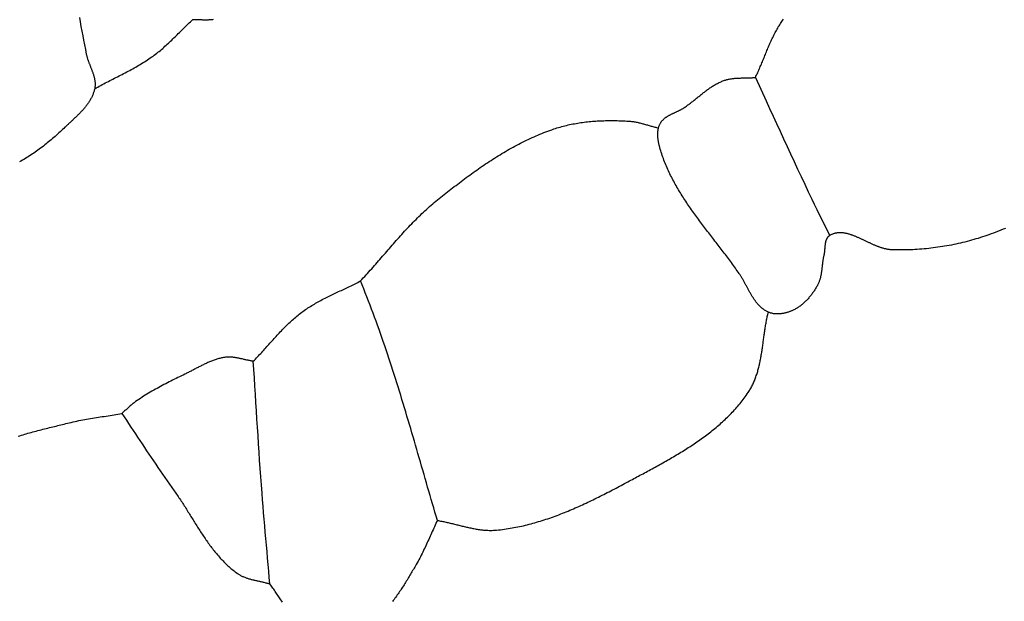
# Model space of a CAD drawing. Units: millimetres. Extents: x -67 to 613, y -425 to 490.
# Drawn here: x 422 to 459, y -315 to -293 of the extents above; entities that cross this region are included whole.
import ezdxf

# ---------------------------------------------------------------- set-up
doc = ezdxf.new("R2010")
doc.units = ezdxf.units.MM
doc.layers.add('Vector Layer 1', color=7, linetype='Continuous', lineweight=30)

msp = doc.modelspace()

# ---------------------------------------------------------------- linework, layer by layer
at = {"layer": 'Vector Layer 1', "color": 18, "lineweight": 30, "true_color": 0x000000, "extrusion": (0, 0, -1)}
for points in [[(-423.984, -292.596), (-424.015, -292.772), (-424.047, -292.947), (-424.079, -293.122), (-424.112, -293.297), (-424.145, -293.472), (-424.179, -293.647), (-424.214, -293.822), (-424.249, -293.996), (-424.249, -293.996), (-424.254, -294.02), (-424.26, -294.044), (-424.266, -294.068), (-424.272, -294.091), (-424.279, -294.115), (-424.286, -294.139), (-424.293, -294.162), (-424.301, -294.186), (-424.308, -294.21), (-424.317, -294.233), (-424.325, -294.257), (-424.333, -294.28), (-424.342, -294.304), (-424.351, -294.328), (-424.36, -294.351), (-424.369, -294.375), (-424.378, -294.398), (-424.387, -294.422), (-424.397, -294.445), (-424.406, -294.469), (-424.415, -294.492), (-424.425, -294.516), (-424.434, -294.539), (-424.443, -294.563), (-424.452, -294.586), (-424.461, -294.61), (-424.47, -294.633), (-424.479, -294.657), (-424.487, -294.68), (-424.495, -294.704), (-424.503, -294.727), (-424.511, -294.751), (-424.519, -294.774), (-424.526, -294.798), (-424.533, -294.821), (-424.54, -294.845), (-424.546, -294.868), (-424.552, -294.892), (-424.558, -294.915), (-424.563, -294.939), (-424.567, -294.962), (-424.572, -294.986), (-424.575, -295.009), (-424.578, -295.033), (-424.581, -295.057), (-424.583, -295.08), (-424.585, -295.104), (-424.586, -295.127), (-424.586, -295.151), (-424.586, -295.175), (-424.585, -295.198), (-424.583, -295.222), (-424.581, -295.245), (-424.578, -295.269), (-424.574, -295.293), (-424.569, -295.317), (-424.569, -295.317), (-424.562, -295.347), (-424.554, -295.378), (-424.546, -295.408), (-424.537, -295.438), (-424.527, -295.467), (-424.517, -295.496), (-424.506, -295.525), (-424.494, -295.554), (-424.482, -295.583), (-424.469, -295.611), (-424.456, -295.639), (-424.442, -295.667), (-424.427, -295.694), (-424.412, -295.722), (-424.397, -295.749), (-424.381, -295.776), (-424.364, -295.802), (-424.347, -295.829), (-424.329, -295.855), (-424.311, -295.881), (-424.293, -295.907), (-424.274, -295.933), (-424.255, -295.958), (-424.235, -295.983), (-424.216, -296.008), (-424.195, -296.033), (-424.175, -296.058), (-424.154, -296.083), (-424.133, -296.107), (-424.111, -296.131), (-424.089, -296.156), (-424.067, -296.18), (-424.045, -296.203), (-424.023, -296.227), (-424, -296.251), (-423.977, -296.274), (-423.954, -296.298), (-423.931, -296.321), (-423.908, -296.344), (-423.884, -296.367), (-423.861, -296.39), (-423.837, -296.413), (-423.813, -296.435), (-423.789, -296.458), (-423.766, -296.48), (-423.742, -296.503), (-423.718, -296.525), (-423.694, -296.547), (-423.67, -296.57), (-423.646, -296.592), (-423.623, -296.614), (-423.599, -296.636), (-423.575, -296.658), (-423.552, -296.68), (-423.528, -296.702), (-423.505, -296.724), (-423.482, -296.746), (-423.459, -296.768), (-423.436, -296.789), (-423.436, -296.789), (-423.39, -296.834), (-423.343, -296.878), (-423.297, -296.921), (-423.25, -296.965), (-423.202, -297.008), (-423.155, -297.051), (-423.107, -297.094), (-423.059, -297.137), (-423.01, -297.179), (-422.961, -297.221), (-422.912, -297.263), (-422.863, -297.304), (-422.813, -297.345), (-422.763, -297.386), (-422.713, -297.426), (-422.663, -297.466), (-422.612, -297.506), (-422.561, -297.545), (-422.509, -297.584), (-422.458, -297.622), (-422.406, -297.66), (-422.354, -297.698), (-422.301, -297.735), (-422.248, -297.772), (-422.195, -297.808), (-422.142, -297.844), (-422.088, -297.879), (-422.034, -297.913), (-421.979, -297.948), (-421.925, -297.981), (-421.87, -298.014), (-421.815, -298.047), (-421.759, -298.079), (-421.703, -298.11)], [(-429.09, -292.681), (-429.058, -292.685), (-429.026, -292.689), (-428.993, -292.692), (-428.961, -292.695), (-428.928, -292.696), (-428.895, -292.698), (-428.863, -292.698), (-428.83, -292.699), (-428.797, -292.699), (-428.764, -292.698), (-428.732, -292.698), (-428.699, -292.697), (-428.666, -292.695), (-428.633, -292.694), (-428.6, -292.693), (-428.568, -292.691), (-428.535, -292.69), (-428.502, -292.689), (-428.469, -292.687), (-428.436, -292.686), (-428.403, -292.685), (-428.371, -292.684), (-428.338, -292.684), (-428.305, -292.684)], [(-449.768, -294.889), (-449.79, -294.844), (-449.812, -294.798), (-449.833, -294.752), (-449.854, -294.707), (-449.874, -294.661), (-449.895, -294.614), (-449.915, -294.568), (-449.935, -294.522), (-449.955, -294.475), (-449.974, -294.429), (-449.994, -294.382), (-450.013, -294.335), (-450.032, -294.288), (-450.052, -294.241), (-450.071, -294.194), (-450.09, -294.148), (-450.109, -294.101), (-450.128, -294.054), (-450.147, -294.007), (-450.166, -293.96), (-450.186, -293.913), (-450.205, -293.866), (-450.225, -293.82), (-450.244, -293.773), (-450.264, -293.726), (-450.284, -293.68), (-450.304, -293.634), (-450.324, -293.587), (-450.345, -293.541), (-450.365, -293.495), (-450.387, -293.45), (-450.408, -293.404), (-450.43, -293.359), (-450.452, -293.314), (-450.474, -293.269), (-450.497, -293.224), (-450.52, -293.179), (-450.543, -293.135), (-450.567, -293.091), (-450.592, -293.048), (-450.617, -293.004), (-450.642, -292.961), (-450.668, -292.918), (-450.694, -292.876), (-450.721, -292.834), (-450.749, -292.792), (-450.777, -292.751), (-450.806, -292.71), (-450.835, -292.669)], [(-459.308, -300.646), (-459.217, -300.684), (-459.126, -300.721), (-459.034, -300.757), (-458.942, -300.793), (-458.85, -300.828), (-458.758, -300.862), (-458.758, -300.862), (-458.676, -300.891), (-458.594, -300.92), (-458.512, -300.948), (-458.429, -300.975), (-458.346, -301.002), (-458.263, -301.028), (-458.179, -301.053), (-458.095, -301.077), (-458.011, -301.101), (-457.927, -301.124), (-457.842, -301.146), (-457.757, -301.168), (-457.672, -301.189), (-457.587, -301.209), (-457.501, -301.228), (-457.416, -301.247), (-457.33, -301.265), (-457.244, -301.282), (-457.158, -301.299), (-457.072, -301.314), (-456.985, -301.329), (-456.899, -301.344), (-456.812, -301.357), (-456.725, -301.37), (-456.638, -301.382), (-456.551, -301.393), (-456.464, -301.404), (-456.377, -301.413), (-456.29, -301.422), (-456.203, -301.431), (-456.116, -301.438), (-456.028, -301.445), (-455.941, -301.451), (-455.854, -301.456), (-455.766, -301.461), (-455.679, -301.464), (-455.592, -301.467), (-455.504, -301.469), (-455.417, -301.471), (-455.33, -301.471), (-455.243, -301.471), (-455.156, -301.47), (-455.069, -301.468), (-454.982, -301.466), (-454.982, -301.466), (-454.958, -301.465), (-454.933, -301.463), (-454.909, -301.461), (-454.885, -301.459), (-454.861, -301.455), (-454.836, -301.452), (-454.812, -301.448), (-454.787, -301.444), (-454.763, -301.439), (-454.739, -301.433), (-454.714, -301.428), (-454.69, -301.422), (-454.665, -301.415), (-454.641, -301.408), (-454.616, -301.401), (-454.592, -301.394), (-454.567, -301.386), (-454.543, -301.378), (-454.518, -301.369), (-454.494, -301.361), (-454.469, -301.352), (-454.445, -301.343), (-454.42, -301.333), (-454.396, -301.323), (-454.371, -301.313), (-454.347, -301.303), (-454.322, -301.293), (-454.298, -301.283), (-454.273, -301.272), (-454.249, -301.261), (-454.224, -301.25), (-454.2, -301.239), (-454.175, -301.228), (-454.151, -301.217), (-454.126, -301.205), (-454.102, -301.194), (-454.077, -301.182), (-454.053, -301.171), (-454.028, -301.159), (-454.004, -301.148), (-453.98, -301.136), (-453.955, -301.124), (-453.931, -301.113), (-453.907, -301.101), (-453.882, -301.09), (-453.858, -301.078), (-453.834, -301.067), (-453.81, -301.055), (-453.786, -301.044), (-453.761, -301.033), (-453.737, -301.022), (-453.713, -301.011), (-453.689, -301.001), (-453.665, -300.99), (-453.641, -300.98), (-453.617, -300.97), (-453.593, -300.96), (-453.57, -300.95), (-453.546, -300.94), (-453.522, -300.931), (-453.498, -300.922), (-453.475, -300.913), (-453.451, -300.905), (-453.427, -300.897), (-453.404, -300.889), (-453.38, -300.881), (-453.357, -300.874), (-453.334, -300.867), (-453.31, -300.86), (-453.287, -300.854), (-453.264, -300.849), (-453.241, -300.843), (-453.218, -300.838), (-453.195, -300.834), (-453.172, -300.83), (-453.149, -300.826), (-453.126, -300.823), (-453.103, -300.82), (-453.081, -300.818), (-453.058, -300.816), (-453.035, -300.815), (-453.013, -300.814), (-452.99, -300.814), (-452.968, -300.814), (-452.946, -300.815), (-452.924, -300.817), (-452.902, -300.819), (-452.88, -300.822), (-452.858, -300.825), (-452.836, -300.829), (-452.814, -300.834), (-452.792, -300.839), (-452.771, -300.845), (-452.749, -300.852), (-452.728, -300.859), (-452.706, -300.868), (-452.685, -300.876), (-452.664, -300.886), (-452.643, -300.896), (-452.622, -300.907), (-452.601, -300.919), (-452.601, -300.919), (-452.588, -300.927), (-452.576, -300.935), (-452.565, -300.944), (-452.554, -300.953), (-452.544, -300.963), (-452.534, -300.973), (-452.525, -300.983), (-452.516, -300.994), (-452.508, -301.006), (-452.501, -301.017), (-452.493, -301.029), (-452.487, -301.042), (-452.48, -301.054), (-452.474, -301.067), (-452.469, -301.081), (-452.463, -301.094), (-452.459, -301.108), (-452.454, -301.122), (-452.45, -301.137), (-452.446, -301.151), (-452.442, -301.166), (-452.439, -301.181), (-452.436, -301.196), (-452.433, -301.212), (-452.43, -301.227), (-452.428, -301.243), (-452.426, -301.259), (-452.424, -301.275), (-452.422, -301.291), (-452.42, -301.308), (-452.419, -301.324), (-452.417, -301.34), (-452.416, -301.357), (-452.414, -301.373), (-452.413, -301.39), (-452.412, -301.406), (-452.41, -301.423), (-452.409, -301.44), (-452.408, -301.456), (-452.407, -301.473), (-452.405, -301.489), (-452.404, -301.506), (-452.402, -301.522), (-452.401, -301.538), (-452.399, -301.554), (-452.397, -301.57), (-452.395, -301.586), (-452.393, -301.602), (-452.391, -301.617), (-452.388, -301.633), (-452.386, -301.648), (-452.383, -301.663), (-452.379, -301.678), (-452.376, -301.693), (-452.376, -301.693), (-452.37, -301.719), (-452.364, -301.746), (-452.358, -301.773), (-452.353, -301.799), (-452.348, -301.827), (-452.344, -301.854), (-452.339, -301.881), (-452.335, -301.908), (-452.332, -301.936), (-452.328, -301.963), (-452.325, -301.99), (-452.321, -302.018), (-452.318, -302.046), (-452.315, -302.073), (-452.312, -302.101), (-452.309, -302.128), (-452.306, -302.156), (-452.302, -302.183), (-452.299, -302.211), (-452.296, -302.238), (-452.292, -302.266), (-452.289, -302.293), (-452.285, -302.32), (-452.281, -302.348), (-452.277, -302.375), (-452.272, -302.402), (-452.267, -302.429), (-452.262, -302.455), (-452.256, -302.482), (-452.25, -302.509), (-452.244, -302.535), (-452.237, -302.561), (-452.23, -302.587), (-452.222, -302.613), (-452.213, -302.638), (-452.204, -302.664), (-452.195, -302.689), (-452.184, -302.714), (-452.173, -302.739), (-452.162, -302.763), (-452.149, -302.788), (-452.149, -302.788), (-452.133, -302.818), (-452.117, -302.848), (-452.1, -302.878), (-452.083, -302.908), (-452.065, -302.937), (-452.047, -302.967), (-452.028, -302.996), (-452.009, -303.025), (-451.99, -303.054), (-451.97, -303.083), (-451.95, -303.112), (-451.93, -303.14), (-451.909, -303.168), (-451.888, -303.196), (-451.866, -303.224), (-451.844, -303.251), (-451.821, -303.278), (-451.799, -303.304), (-451.775, -303.331), (-451.752, -303.356), (-451.728, -303.382), (-451.704, -303.407), (-451.679, -303.431), (-451.654, -303.456), (-451.629, -303.479), (-451.603, -303.503), (-451.577, -303.525), (-451.55, -303.548), (-451.523, -303.569), (-451.496, -303.591), (-451.469, -303.611), (-451.441, -303.631), (-451.413, -303.651), (-451.384, -303.67), (-451.355, -303.688), (-451.326, -303.706), (-451.296, -303.723), (-451.266, -303.739), (-451.236, -303.755), (-451.205, -303.77), (-451.205, -303.77), (-451.184, -303.779), (-451.163, -303.789), (-451.141, -303.798), (-451.12, -303.807), (-451.097, -303.816), (-451.075, -303.824), (-451.053, -303.832), (-451.03, -303.84), (-451.007, -303.848), (-450.984, -303.855), (-450.96, -303.862), (-450.937, -303.868), (-450.914, -303.874), (-450.89, -303.88), (-450.866, -303.885), (-450.842, -303.89), (-450.818, -303.894), (-450.794, -303.898), (-450.77, -303.902), (-450.746, -303.905), (-450.722, -303.908), (-450.698, -303.91), (-450.674, -303.912), (-450.65, -303.913), (-450.626, -303.913), (-450.602, -303.914), (-450.579, -303.913), (-450.555, -303.912), (-450.531, -303.911), (-450.508, -303.909), (-450.484, -303.906), (-450.461, -303.903), (-450.438, -303.899), (-450.415, -303.895), (-450.392, -303.889), (-450.37, -303.884), (-450.348, -303.877), (-450.326, -303.87), (-450.304, -303.863), (-450.282, -303.854), (-450.261, -303.845), (-450.261, -303.845), (-450.236, -303.833), (-450.212, -303.821), (-450.188, -303.809), (-450.165, -303.795), (-450.141, -303.781), (-450.119, -303.767), (-450.097, -303.752), (-450.075, -303.736), (-450.053, -303.72), (-450.032, -303.704), (-450.012, -303.687), (-449.992, -303.669), (-449.972, -303.651), (-449.952, -303.633), (-449.933, -303.614), (-449.914, -303.595), (-449.895, -303.575), (-449.877, -303.555), (-449.859, -303.535), (-449.841, -303.514), (-449.824, -303.493), (-449.807, -303.471), (-449.79, -303.45), (-449.773, -303.428), (-449.757, -303.405), (-449.741, -303.382), (-449.725, -303.36), (-449.709, -303.336), (-449.694, -303.313), (-449.678, -303.289), (-449.663, -303.265), (-449.648, -303.241), (-449.633, -303.217), (-449.619, -303.193), (-449.604, -303.168), (-449.59, -303.143), (-449.575, -303.118), (-449.561, -303.093), (-449.547, -303.068), (-449.533, -303.043), (-449.519, -303.017), (-449.505, -302.992), (-449.491, -302.967), (-449.477, -302.941), (-449.464, -302.916), (-449.45, -302.89), (-449.436, -302.865), (-449.423, -302.839), (-449.409, -302.813), (-449.395, -302.788), (-449.381, -302.763), (-449.368, -302.737), (-449.354, -302.712), (-449.34, -302.687), (-449.326, -302.662), (-449.312, -302.637), (-449.298, -302.612), (-449.284, -302.587), (-449.269, -302.563), (-449.255, -302.538), (-449.24, -302.514), (-449.226, -302.49), (-449.211, -302.466), (-449.196, -302.443), (-449.181, -302.419), (-449.165, -302.396), (-449.15, -302.373), (-449.15, -302.373), (-449.114, -302.321), (-449.077, -302.268), (-449.04, -302.216), (-449.003, -302.164), (-448.966, -302.112), (-448.928, -302.06), (-448.89, -302.008), (-448.852, -301.956), (-448.814, -301.904), (-448.776, -301.852), (-448.737, -301.8), (-448.699, -301.748), (-448.66, -301.697), (-448.621, -301.645), (-448.582, -301.593), (-448.542, -301.542), (-448.503, -301.49), (-448.464, -301.439), (-448.424, -301.387), (-448.384, -301.336), (-448.345, -301.284), (-448.305, -301.233), (-448.265, -301.181), (-448.226, -301.13), (-448.186, -301.078), (-448.146, -301.027), (-448.106, -300.975), (-448.066, -300.924), (-448.027, -300.872), (-447.987, -300.82), (-447.947, -300.769), (-447.908, -300.717), (-447.868, -300.665), (-447.829, -300.614), (-447.79, -300.562), (-447.75, -300.51), (-447.711, -300.458), (-447.672, -300.406), (-447.634, -300.354), (-447.595, -300.302), (-447.556, -300.25), (-447.518, -300.197), (-447.48, -300.145), (-447.442, -300.092), (-447.404, -300.04), (-447.367, -299.987), (-447.33, -299.934), (-447.293, -299.881), (-447.256, -299.828), (-447.219, -299.775), (-447.183, -299.722), (-447.147, -299.669), (-447.112, -299.615), (-447.076, -299.562), (-447.041, -299.508), (-447.007, -299.454), (-446.972, -299.4), (-446.938, -299.345), (-446.905, -299.291), (-446.871, -299.236), (-446.839, -299.182), (-446.806, -299.127), (-446.774, -299.072), (-446.743, -299.016), (-446.712, -298.961), (-446.681, -298.905), (-446.651, -298.849), (-446.621, -298.793), (-446.591, -298.737), (-446.563, -298.681), (-446.534, -298.624), (-446.507, -298.567), (-446.479, -298.51), (-446.453, -298.453), (-446.426, -298.395), (-446.401, -298.337), (-446.376, -298.279), (-446.351, -298.221), (-446.327, -298.162), (-446.304, -298.104), (-446.281, -298.045), (-446.259, -297.985), (-446.238, -297.926), (-446.217, -297.866), (-446.197, -297.806), (-446.178, -297.745), (-446.159, -297.685), (-446.141, -297.624), (-446.124, -297.562), (-446.107, -297.501), (-446.107, -297.501), (-446.102, -297.479), (-446.096, -297.457), (-446.091, -297.435), (-446.086, -297.413), (-446.081, -297.39), (-446.077, -297.368), (-446.072, -297.345), (-446.068, -297.322), (-446.064, -297.299), (-446.061, -297.276), (-446.058, -297.253), (-446.055, -297.23), (-446.052, -297.207), (-446.05, -297.184), (-446.048, -297.16), (-446.047, -297.137), (-446.046, -297.114), (-446.045, -297.091), (-446.045, -297.067), (-446.045, -297.044), (-446.045, -297.021), (-446.046, -296.998), (-446.048, -296.975), (-446.05, -296.952), (-446.052, -296.929), (-446.055, -296.907), (-446.058, -296.884), (-446.062, -296.862), (-446.067, -296.84), (-446.072, -296.818), (-446.078, -296.797), (-446.084, -296.775), (-446.091, -296.754), (-446.098, -296.733), (-446.106, -296.712), (-446.115, -296.692), (-446.124, -296.671), (-446.134, -296.652), (-446.145, -296.632), (-446.145, -296.632), (-446.156, -296.614), (-446.167, -296.597), (-446.179, -296.58), (-446.191, -296.563), (-446.204, -296.547), (-446.217, -296.532), (-446.231, -296.517), (-446.245, -296.502), (-446.26, -296.488), (-446.275, -296.474), (-446.29, -296.46), (-446.306, -296.447), (-446.322, -296.435), (-446.339, -296.422), (-446.355, -296.41), (-446.373, -296.398), (-446.39, -296.387), (-446.408, -296.375), (-446.426, -296.364), (-446.444, -296.354), (-446.463, -296.343), (-446.482, -296.333), (-446.5, -296.322), (-446.52, -296.312), (-446.539, -296.303), (-446.558, -296.293), (-446.578, -296.283), (-446.597, -296.274), (-446.617, -296.264), (-446.637, -296.255), (-446.657, -296.246), (-446.677, -296.236), (-446.697, -296.227), (-446.717, -296.218), (-446.737, -296.209), (-446.757, -296.2), (-446.777, -296.19), (-446.797, -296.181), (-446.816, -296.171), (-446.836, -296.162), (-446.856, -296.152), (-446.875, -296.143), (-446.895, -296.133), (-446.914, -296.123), (-446.933, -296.113), (-446.952, -296.102), (-446.97, -296.092), (-446.989, -296.081), (-447.007, -296.07), (-447.025, -296.059), (-447.042, -296.047), (-447.042, -296.047), (-447.073, -296.026), (-447.104, -296.005), (-447.135, -295.983), (-447.166, -295.961), (-447.196, -295.939), (-447.227, -295.916), (-447.257, -295.893), (-447.287, -295.87), (-447.317, -295.847), (-447.347, -295.824), (-447.377, -295.8), (-447.406, -295.776), (-447.436, -295.753), (-447.466, -295.729), (-447.495, -295.705), (-447.525, -295.681), (-447.555, -295.657), (-447.584, -295.633), (-447.614, -295.609), (-447.643, -295.585), (-447.673, -295.561), (-447.703, -295.538), (-447.732, -295.514), (-447.762, -295.49), (-447.792, -295.467), (-447.822, -295.444), (-447.852, -295.421), (-447.882, -295.398), (-447.913, -295.375), (-447.943, -295.353), (-447.974, -295.331), (-448.004, -295.309), (-448.035, -295.288), (-448.066, -295.267), (-448.098, -295.246), (-448.129, -295.226), (-448.161, -295.206), (-448.193, -295.187), (-448.225, -295.168), (-448.257, -295.149), (-448.29, -295.131), (-448.323, -295.114), (-448.356, -295.097), (-448.39, -295.081), (-448.423, -295.065), (-448.457, -295.05), (-448.492, -295.035), (-448.527, -295.021), (-448.562, -295.008), (-448.562, -295.008), (-448.591, -294.998), (-448.621, -294.988), (-448.65, -294.98), (-448.68, -294.972), (-448.71, -294.964), (-448.74, -294.957), (-448.77, -294.951), (-448.801, -294.945), (-448.831, -294.94), (-448.862, -294.936), (-448.892, -294.932), (-448.923, -294.928), (-448.954, -294.925), (-448.985, -294.922), (-449.016, -294.919), (-449.047, -294.917), (-449.078, -294.915), (-449.11, -294.914), (-449.141, -294.912), (-449.172, -294.911), (-449.204, -294.91), (-449.235, -294.909), (-449.267, -294.909), (-449.298, -294.908), (-449.33, -294.907), (-449.361, -294.907), (-449.393, -294.906), (-449.424, -294.906), (-449.456, -294.905), (-449.487, -294.904), (-449.519, -294.903), (-449.55, -294.902), (-449.581, -294.901), (-449.613, -294.9), (-449.644, -294.898), (-449.675, -294.896), (-449.706, -294.894), (-449.737, -294.892), (-449.768, -294.889)], [(-434.706, -302.654), (-434.761, -302.597), (-434.814, -302.539), (-434.868, -302.481), (-434.921, -302.423), (-434.975, -302.364), (-435.028, -302.306), (-435.081, -302.247), (-435.133, -302.188), (-435.186, -302.128), (-435.238, -302.069), (-435.29, -302.01), (-435.343, -301.95), (-435.395, -301.89), (-435.447, -301.831), (-435.499, -301.771), (-435.551, -301.711), (-435.603, -301.651), (-435.655, -301.591), (-435.706, -301.531), (-435.758, -301.471), (-435.81, -301.412), (-435.862, -301.352), (-435.914, -301.292), (-435.967, -301.232), (-436.019, -301.173), (-436.071, -301.113), (-436.124, -301.054), (-436.176, -300.995), (-436.229, -300.936), (-436.282, -300.877), (-436.335, -300.819), (-436.389, -300.76), (-436.442, -300.702), (-436.496, -300.644), (-436.55, -300.587), (-436.604, -300.53), (-436.659, -300.473), (-436.714, -300.416), (-436.769, -300.359), (-436.824, -300.303), (-436.88, -300.248), (-436.936, -300.193), (-436.993, -300.138), (-437.05, -300.083), (-437.107, -300.029), (-437.165, -299.975), (-437.223, -299.922), (-437.282, -299.87), (-437.341, -299.818), (-437.4, -299.766), (-437.46, -299.715), (-437.521, -299.664), (-437.582, -299.614), (-437.582, -299.614), (-437.645, -299.563), (-437.708, -299.512), (-437.772, -299.461), (-437.835, -299.41), (-437.899, -299.359), (-437.963, -299.308), (-438.027, -299.257), (-438.091, -299.207), (-438.156, -299.156), (-438.22, -299.106), (-438.285, -299.056), (-438.35, -299.006), (-438.415, -298.956), (-438.48, -298.906), (-438.545, -298.856), (-438.611, -298.807), (-438.676, -298.758), (-438.742, -298.709), (-438.808, -298.66), (-438.875, -298.612), (-438.941, -298.564), (-439.008, -298.516), (-439.075, -298.468), (-439.142, -298.421), (-439.209, -298.374), (-439.276, -298.327), (-439.344, -298.28), (-439.412, -298.234), (-439.48, -298.188), (-439.548, -298.143), (-439.616, -298.098), (-439.685, -298.053), (-439.754, -298.009), (-439.823, -297.965), (-439.892, -297.921), (-439.962, -297.878), (-440.031, -297.835), (-440.101, -297.793), (-440.172, -297.751), (-440.242, -297.71), (-440.313, -297.669), (-440.383, -297.628), (-440.454, -297.588), (-440.526, -297.549), (-440.597, -297.51), (-440.669, -297.471), (-440.741, -297.433), (-440.813, -297.396), (-440.886, -297.359), (-440.959, -297.323), (-441.032, -297.287), (-441.105, -297.252), (-441.179, -297.218), (-441.252, -297.184), (-441.326, -297.151), (-441.401, -297.118), (-441.475, -297.086), (-441.55, -297.055), (-441.625, -297.024), (-441.701, -296.994), (-441.776, -296.965), (-441.852, -296.936), (-441.928, -296.908), (-442.005, -296.881), (-442.082, -296.854), (-442.082, -296.854), (-442.141, -296.835), (-442.2, -296.816), (-442.26, -296.797), (-442.319, -296.78), (-442.379, -296.763), (-442.44, -296.747), (-442.5, -296.731), (-442.561, -296.717), (-442.622, -296.702), (-442.683, -296.689), (-442.744, -296.676), (-442.805, -296.664), (-442.866, -296.652), (-442.928, -296.641), (-442.99, -296.631), (-443.052, -296.621), (-443.114, -296.611), (-443.176, -296.603), (-443.238, -296.595), (-443.301, -296.587), (-443.363, -296.58), (-443.425, -296.573), (-443.488, -296.567), (-443.551, -296.562), (-443.613, -296.557), (-443.676, -296.553), (-443.739, -296.549), (-443.802, -296.545), (-443.865, -296.542), (-443.928, -296.54), (-443.991, -296.538), (-444.054, -296.536), (-444.117, -296.535), (-444.18, -296.534), (-444.242, -296.534), (-444.305, -296.534), (-444.368, -296.534), (-444.431, -296.535), (-444.494, -296.536), (-444.557, -296.538), (-444.619, -296.54), (-444.682, -296.542), (-444.744, -296.545), (-444.807, -296.547), (-444.869, -296.551), (-444.931, -296.554), (-444.931, -296.554), (-444.968, -296.557), (-445.004, -296.56), (-445.04, -296.564), (-445.077, -296.569), (-445.113, -296.574), (-445.149, -296.58), (-445.185, -296.586), (-445.22, -296.593), (-445.256, -296.6), (-445.292, -296.608), (-445.328, -296.616), (-445.363, -296.625), (-445.399, -296.633), (-445.434, -296.643), (-445.47, -296.652), (-445.505, -296.661), (-445.541, -296.671), (-445.576, -296.681), (-445.612, -296.691), (-445.647, -296.701), (-445.682, -296.711), (-445.718, -296.722), (-445.753, -296.732), (-445.788, -296.742), (-445.824, -296.752), (-445.859, -296.762), (-445.895, -296.772), (-445.93, -296.781), (-445.966, -296.79), (-446.001, -296.799), (-446.037, -296.808), (-446.072, -296.816)], [(-430.617, -305.719), (-430.658, -305.677), (-430.699, -305.635), (-430.74, -305.593), (-430.78, -305.551), (-430.82, -305.508), (-430.86, -305.465), (-430.9, -305.422), (-430.939, -305.379), (-430.979, -305.335), (-431.018, -305.292), (-431.057, -305.248), (-431.097, -305.205), (-431.136, -305.161), (-431.175, -305.117), (-431.214, -305.074), (-431.253, -305.03), (-431.292, -304.986), (-431.332, -304.943), (-431.371, -304.899), (-431.41, -304.855), (-431.45, -304.812), (-431.489, -304.769), (-431.529, -304.725), (-431.569, -304.682), (-431.608, -304.64), (-431.649, -304.597), (-431.689, -304.554), (-431.729, -304.512), (-431.77, -304.47), (-431.811, -304.429), (-431.852, -304.387), (-431.894, -304.346), (-431.935, -304.305), (-431.977, -304.265), (-432.02, -304.225), (-432.063, -304.185), (-432.106, -304.146), (-432.149, -304.108), (-432.193, -304.069), (-432.237, -304.031), (-432.282, -303.994), (-432.327, -303.957), (-432.373, -303.921), (-432.419, -303.885), (-432.465, -303.85), (-432.465, -303.85), (-432.512, -303.816), (-432.559, -303.782), (-432.606, -303.749), (-432.654, -303.717), (-432.702, -303.685), (-432.75, -303.654), (-432.799, -303.623), (-432.848, -303.593), (-432.897, -303.564), (-432.947, -303.534), (-432.997, -303.506), (-433.047, -303.477), (-433.098, -303.449), (-433.148, -303.422), (-433.199, -303.395), (-433.25, -303.368), (-433.301, -303.341), (-433.353, -303.315), (-433.405, -303.289), (-433.456, -303.263), (-433.508, -303.237), (-433.56, -303.212), (-433.612, -303.187), (-433.665, -303.161), (-433.717, -303.136), (-433.769, -303.112), (-433.822, -303.087), (-433.874, -303.062), (-433.927, -303.037), (-433.979, -303.013), (-434.032, -302.988), (-434.084, -302.963), (-434.137, -302.938), (-434.189, -302.913), (-434.241, -302.888), (-434.293, -302.863), (-434.346, -302.838), (-434.398, -302.812), (-434.449, -302.787), (-434.501, -302.761), (-434.553, -302.735), (-434.604, -302.708), (-434.655, -302.681), (-434.706, -302.654)], [(-431.251, -314.217), (-431.229, -313.97), (-431.207, -313.723), (-431.185, -313.475), (-431.163, -313.228), (-431.141, -312.981), (-431.119, -312.734), (-431.097, -312.486), (-431.075, -312.239), (-431.053, -311.992), (-431.032, -311.744), (-431.011, -311.497), (-430.991, -311.25), (-430.971, -311.002), (-430.952, -310.755), (-430.952, -310.755), (-430.928, -310.44), (-430.905, -310.125), (-430.883, -309.811), (-430.861, -309.496), (-430.84, -309.181), (-430.819, -308.867), (-430.799, -308.552), (-430.778, -308.237), (-430.758, -307.922), (-430.738, -307.608), (-430.719, -307.293), (-430.699, -306.978), (-430.679, -306.663), (-430.658, -306.348), (-430.638, -306.034), (-430.617, -305.719)], [(-421.651, -308.582), (-421.713, -308.562), (-421.775, -308.543), (-421.837, -308.523), (-421.899, -308.504), (-421.961, -308.486), (-422.023, -308.468), (-422.086, -308.45), (-422.148, -308.432), (-422.211, -308.415), (-422.274, -308.398), (-422.337, -308.381), (-422.4, -308.364), (-422.463, -308.348), (-422.526, -308.331), (-422.589, -308.315), (-422.652, -308.299), (-422.715, -308.283), (-422.779, -308.268), (-422.842, -308.252), (-422.905, -308.236), (-422.968, -308.221), (-423.032, -308.206), (-423.095, -308.19), (-423.158, -308.175), (-423.221, -308.16), (-423.284, -308.144), (-423.347, -308.129), (-423.41, -308.114), (-423.473, -308.098), (-423.536, -308.083), (-423.599, -308.067), (-423.599, -308.067), (-423.672, -308.049), (-423.745, -308.032), (-423.819, -308.015), (-423.893, -308), (-423.966, -307.984), (-424.04, -307.969), (-424.114, -307.955), (-424.188, -307.942), (-424.263, -307.928), (-424.337, -307.915), (-424.411, -307.903), (-424.486, -307.89), (-424.56, -307.878), (-424.635, -307.866), (-424.709, -307.855), (-424.784, -307.843), (-424.858, -307.832), (-424.933, -307.82), (-425.008, -307.809), (-425.082, -307.797), (-425.157, -307.786), (-425.231, -307.774), (-425.306, -307.762), (-425.38, -307.75), (-425.455, -307.738), (-425.529, -307.725), (-425.603, -307.712)], [(-437.64, -311.792), (-437.611, -311.852), (-437.583, -311.912), (-437.555, -311.973), (-437.527, -312.033), (-437.499, -312.093), (-437.472, -312.154), (-437.444, -312.214), (-437.417, -312.275), (-437.39, -312.336), (-437.363, -312.396), (-437.335, -312.457), (-437.308, -312.518), (-437.281, -312.578), (-437.253, -312.639), (-437.226, -312.699), (-437.198, -312.76), (-437.17, -312.82), (-437.141, -312.88), (-437.113, -312.94), (-437.084, -313), (-437.055, -313.059), (-437.025, -313.119), (-436.995, -313.178), (-436.964, -313.237), (-436.933, -313.295), (-436.901, -313.353), (-436.869, -313.411), (-436.836, -313.469), (-436.802, -313.526), (-436.802, -313.526), (-436.776, -313.571), (-436.749, -313.616), (-436.723, -313.661), (-436.696, -313.706), (-436.67, -313.751), (-436.643, -313.796), (-436.616, -313.841), (-436.589, -313.886), (-436.563, -313.931), (-436.536, -313.976), (-436.509, -314.021), (-436.481, -314.066), (-436.454, -314.11), (-436.427, -314.155), (-436.399, -314.2), (-436.371, -314.244), (-436.343, -314.289), (-436.315, -314.333), (-436.287, -314.377), (-436.258, -314.421), (-436.229, -314.465), (-436.2, -314.508), (-436.17, -314.551), (-436.141, -314.594), (-436.111, -314.637), (-436.081, -314.68), (-436.05, -314.722), (-436.019, -314.764), (-435.988, -314.806), (-435.956, -314.847), (-435.924, -314.888)], [(-431.729, -314.909), (-431.701, -314.869), (-431.672, -314.828), (-431.644, -314.787), (-431.616, -314.746), (-431.589, -314.705), (-431.561, -314.664), (-431.534, -314.623), (-431.506, -314.582), (-431.479, -314.54), (-431.452, -314.499), (-431.424, -314.458), (-431.396, -314.417), (-431.368, -314.377), (-431.339, -314.336), (-431.31, -314.296), (-431.281, -314.257), (-431.251, -314.217)]]:
    msp.add_lwpolyline(points, dxfattribs=at)
at = {"layer": 'Vector Layer 1', "color": 18, "lineweight": 30, "true_color": 0x000000}
for points in [[(424.569, -295.317), (424.626, -295.285), (424.684, -295.253), (424.741, -295.222), (424.799, -295.191), (424.857, -295.16), (424.915, -295.13), (424.973, -295.1), (425.031, -295.069), (425.09, -295.039), (425.148, -295.009), (425.207, -294.979), (425.265, -294.95), (425.324, -294.92), (425.382, -294.89), (425.441, -294.86), (425.499, -294.83), (425.557, -294.8), (425.616, -294.77), (425.674, -294.74), (425.732, -294.71), (425.79, -294.679), (425.848, -294.648), (425.906, -294.617), (425.963, -294.586), (426.021, -294.555), (426.078, -294.523), (426.135, -294.491), (426.192, -294.458), (426.249, -294.426), (426.305, -294.392), (426.361, -294.359), (426.417, -294.324), (426.472, -294.29), (426.527, -294.255), (426.582, -294.219), (426.636, -294.183), (426.69, -294.146), (426.744, -294.108), (426.797, -294.07), (426.797, -294.07), (426.844, -294.036), (426.891, -294.001), (426.937, -293.965), (426.983, -293.929), (427.028, -293.892), (427.073, -293.854), (427.118, -293.817), (427.162, -293.779), (427.206, -293.74), (427.25, -293.701), (427.293, -293.662), (427.337, -293.622), (427.379, -293.583), (427.422, -293.542), (427.465, -293.502), (427.507, -293.462), (427.549, -293.421), (427.591, -293.38), (427.633, -293.339), (427.675, -293.298), (427.716, -293.256), (427.758, -293.215), (427.8, -293.174), (427.841, -293.132), (427.883, -293.091), (427.925, -293.05), (427.967, -293.008), (428.008, -292.967), (428.05, -292.926), (428.092, -292.885), (428.135, -292.845), (428.177, -292.804), (428.22, -292.764), (428.262, -292.724), (428.305, -292.684)], [(449.768, -294.889), (449.972, -295.334), (450.175, -295.78), (450.175, -295.78), (450.307, -296.07), (450.44, -296.36), (450.573, -296.649), (450.706, -296.939), (450.839, -297.228), (450.973, -297.518), (451.107, -297.807), (451.241, -298.095), (451.376, -298.384), (451.512, -298.672), (451.648, -298.96), (451.785, -299.248), (451.922, -299.536), (451.922, -299.536), (452.015, -299.729), (452.109, -299.922), (452.203, -300.115), (452.297, -300.308), (452.392, -300.501), (452.392, -300.501), (452.461, -300.641), (452.531, -300.78), (452.601, -300.919)], [(437.64, -311.792), (437.593, -311.633), (437.546, -311.474), (437.5, -311.315), (437.453, -311.155), (437.407, -310.996), (437.36, -310.836), (437.314, -310.677), (437.268, -310.517), (437.222, -310.358), (437.176, -310.198), (437.13, -310.039), (437.084, -309.879), (437.038, -309.72), (436.992, -309.56), (436.946, -309.401), (436.899, -309.241), (436.853, -309.082), (436.807, -308.922), (436.761, -308.763), (436.714, -308.604), (436.667, -308.444), (436.621, -308.285), (436.574, -308.126), (436.526, -307.967), (436.479, -307.808), (436.432, -307.649), (436.384, -307.49), (436.336, -307.332), (436.287, -307.173), (436.239, -307.015), (436.19, -306.857), (436.141, -306.698), (436.091, -306.54), (436.042, -306.382), (435.992, -306.225), (435.941, -306.067), (435.89, -305.91), (435.839, -305.753), (435.787, -305.595), (435.735, -305.439), (435.683, -305.282), (435.629, -305.126), (435.576, -304.969), (435.522, -304.813), (435.468, -304.657), (435.413, -304.502), (435.357, -304.346), (435.301, -304.191), (435.244, -304.036), (435.187, -303.882), (435.129, -303.727), (435.071, -303.573), (435.012, -303.419), (434.952, -303.266), (434.891, -303.113), (434.83, -302.96), (434.769, -302.807), (434.706, -302.655)], [(437.64, -311.792), (437.681, -311.799), (437.722, -311.807), (437.763, -311.814), (437.804, -311.822), (437.845, -311.83), (437.886, -311.839), (437.927, -311.848), (437.968, -311.857), (438.009, -311.866), (438.05, -311.875), (438.091, -311.885), (438.132, -311.895), (438.173, -311.904), (438.214, -311.914), (438.255, -311.925), (438.296, -311.935), (438.337, -311.945), (438.378, -311.955), (438.419, -311.965), (438.46, -311.976), (438.501, -311.986), (438.542, -311.996), (438.583, -312.006), (438.624, -312.016), (438.665, -312.026), (438.706, -312.036), (438.746, -312.045), (438.787, -312.054), (438.828, -312.064), (438.869, -312.073), (438.91, -312.081), (438.951, -312.09), (438.993, -312.098), (439.034, -312.106), (439.075, -312.113), (439.116, -312.12), (439.157, -312.127), (439.198, -312.133), (439.239, -312.139), (439.28, -312.145), (439.321, -312.15), (439.362, -312.154), (439.403, -312.159), (439.445, -312.162), (439.486, -312.165), (439.527, -312.168), (439.568, -312.169), (439.61, -312.171), (439.651, -312.171), (439.692, -312.171), (439.733, -312.171), (439.775, -312.169), (439.816, -312.167), (439.858, -312.164), (439.899, -312.161), (439.899, -312.161), (439.973, -312.154), (440.046, -312.145), (440.12, -312.136), (440.194, -312.127), (440.267, -312.116), (440.34, -312.105), (440.413, -312.093), (440.486, -312.081), (440.559, -312.068), (440.632, -312.054), (440.705, -312.039), (440.777, -312.024), (440.85, -312.008), (440.922, -311.992), (440.994, -311.975), (441.066, -311.957), (441.138, -311.939), (441.21, -311.92), (441.282, -311.9), (441.353, -311.88), (441.425, -311.86), (441.496, -311.839), (441.568, -311.817), (441.639, -311.795), (441.71, -311.772), (441.781, -311.749), (441.851, -311.725), (441.922, -311.701), (441.993, -311.676), (442.063, -311.651), (442.133, -311.625), (442.204, -311.599), (442.274, -311.573), (442.344, -311.546), (442.413, -311.518), (442.483, -311.491), (442.553, -311.463), (442.622, -311.434), (442.692, -311.405), (442.761, -311.376), (442.83, -311.346), (442.899, -311.316), (442.968, -311.286), (443.037, -311.256), (443.105, -311.225), (443.174, -311.193), (443.242, -311.162), (443.31, -311.13), (443.378, -311.098), (443.446, -311.066), (443.514, -311.033), (443.582, -311.001), (443.65, -310.968), (443.717, -310.935), (443.785, -310.901), (443.852, -310.868), (443.919, -310.834), (443.986, -310.8), (444.053, -310.766), (444.12, -310.732), (444.186, -310.697), (444.253, -310.663), (444.319, -310.628), (444.386, -310.593), (444.452, -310.559), (444.518, -310.524), (444.584, -310.489), (444.649, -310.454), (444.715, -310.419), (444.781, -310.383), (444.846, -310.348), (444.846, -310.348), (444.903, -310.317), (444.961, -310.287), (445.018, -310.256), (445.076, -310.225), (445.133, -310.194), (445.191, -310.163), (445.249, -310.132), (445.307, -310.101), (445.365, -310.07), (445.423, -310.039), (445.481, -310.008), (445.539, -309.977), (445.598, -309.945), (445.656, -309.914), (445.714, -309.882), (445.772, -309.851), (445.831, -309.819), (445.889, -309.787), (445.947, -309.755), (446.006, -309.723), (446.064, -309.691), (446.122, -309.659), (446.18, -309.627), (446.238, -309.594), (446.296, -309.562), (446.354, -309.529), (446.412, -309.496), (446.47, -309.463), (446.527, -309.429), (446.585, -309.396), (446.642, -309.362), (446.7, -309.328), (446.757, -309.294), (446.814, -309.26), (446.871, -309.226), (446.928, -309.191), (446.984, -309.156), (447.041, -309.121), (447.097, -309.086), (447.153, -309.05), (447.209, -309.015), (447.264, -308.979), (447.32, -308.942), (447.375, -308.906), (447.43, -308.869), (447.485, -308.832), (447.539, -308.795), (447.593, -308.757), (447.647, -308.72), (447.701, -308.681), (447.755, -308.643), (447.808, -308.604), (447.86, -308.565), (447.913, -308.526), (447.965, -308.486), (448.017, -308.447), (448.068, -308.406), (448.12, -308.366), (448.171, -308.325), (448.221, -308.283), (448.271, -308.242), (448.321, -308.2), (448.37, -308.157), (448.419, -308.115), (448.468, -308.072), (448.516, -308.028), (448.564, -307.984), (448.611, -307.94), (448.658, -307.896), (448.704, -307.851), (448.75, -307.805), (448.796, -307.759), (448.841, -307.713), (448.885, -307.666), (448.929, -307.619), (448.973, -307.572), (449.016, -307.524), (449.059, -307.475), (449.101, -307.426), (449.142, -307.377), (449.183, -307.327), (449.224, -307.277), (449.264, -307.226), (449.303, -307.175), (449.342, -307.123), (449.38, -307.071), (449.418, -307.019), (449.455, -306.965), (449.491, -306.912), (449.491, -306.912), (449.514, -306.876), (449.537, -306.84), (449.559, -306.804), (449.58, -306.767), (449.601, -306.73), (449.621, -306.693), (449.641, -306.656), (449.659, -306.618), (449.677, -306.58), (449.695, -306.542), (449.712, -306.503), (449.728, -306.464), (449.744, -306.425), (449.76, -306.386), (449.775, -306.347), (449.789, -306.307), (449.803, -306.267), (449.816, -306.227), (449.829, -306.187), (449.842, -306.146), (449.854, -306.105), (449.865, -306.064), (449.876, -306.023), (449.887, -305.982), (449.898, -305.941), (449.908, -305.899), (449.918, -305.857), (449.927, -305.816), (449.936, -305.774), (449.945, -305.731), (449.954, -305.689), (449.962, -305.647), (449.97, -305.604), (449.978, -305.562), (449.985, -305.519), (449.993, -305.476), (450, -305.433), (450.007, -305.39), (450.014, -305.347), (450.02, -305.304), (450.027, -305.261), (450.033, -305.218), (450.039, -305.175), (450.046, -305.131), (450.052, -305.088), (450.058, -305.045), (450.064, -305.001), (450.07, -304.958), (450.076, -304.914), (450.082, -304.871), (450.088, -304.827), (450.094, -304.784), (450.1, -304.741), (450.106, -304.697), (450.112, -304.654), (450.118, -304.611), (450.124, -304.567), (450.131, -304.524), (450.137, -304.481), (450.144, -304.438), (450.151, -304.395), (450.158, -304.352), (450.165, -304.309), (450.173, -304.266), (450.18, -304.224), (450.188, -304.181), (450.196, -304.139), (450.205, -304.096), (450.213, -304.054), (450.222, -304.012), (450.232, -303.97), (450.241, -303.928), (450.251, -303.887), (450.261, -303.845)], [(430.617, -305.719), (430.59, -305.715), (430.562, -305.71), (430.534, -305.705), (430.506, -305.7), (430.478, -305.695), (430.45, -305.689), (430.422, -305.683), (430.395, -305.677), (430.367, -305.671), (430.339, -305.664), (430.311, -305.658), (430.283, -305.652), (430.255, -305.645), (430.228, -305.639), (430.2, -305.632), (430.172, -305.626), (430.144, -305.62), (430.116, -305.614), (430.088, -305.608), (430.061, -305.602), (430.033, -305.596), (430.005, -305.591), (429.977, -305.586), (429.949, -305.582), (429.921, -305.577), (429.893, -305.573), (429.866, -305.57), (429.838, -305.567), (429.81, -305.564), (429.782, -305.562), (429.754, -305.561), (429.726, -305.56), (429.698, -305.559), (429.67, -305.56), (429.643, -305.561), (429.615, -305.562), (429.587, -305.565), (429.559, -305.568), (429.559, -305.568), (429.522, -305.573), (429.485, -305.579), (429.449, -305.585), (429.412, -305.592), (429.376, -305.6), (429.34, -305.609), (429.304, -305.618), (429.269, -305.628), (429.233, -305.638), (429.198, -305.649), (429.162, -305.661), (429.127, -305.673), (429.092, -305.685), (429.057, -305.698), (429.023, -305.712), (428.988, -305.726), (428.953, -305.74), (428.919, -305.754), (428.885, -305.769), (428.85, -305.785), (428.816, -305.8), (428.782, -305.816), (428.748, -305.833), (428.714, -305.849), (428.68, -305.866), (428.647, -305.883), (428.613, -305.9), (428.579, -305.917), (428.545, -305.934), (428.512, -305.952), (428.478, -305.969), (428.445, -305.987), (428.411, -306.005), (428.378, -306.022), (428.344, -306.04), (428.311, -306.057), (428.278, -306.075), (428.244, -306.093), (428.211, -306.11), (428.177, -306.127), (428.144, -306.144), (428.11, -306.161), (428.077, -306.178), (428.044, -306.195), (428.01, -306.211), (428.01, -306.211), (427.943, -306.244), (427.876, -306.276), (427.809, -306.309), (427.743, -306.342), (427.676, -306.374), (427.609, -306.408), (427.543, -306.441), (427.476, -306.474), (427.41, -306.508), (427.343, -306.542), (427.277, -306.576), (427.211, -306.611), (427.145, -306.646), (427.08, -306.681), (427.014, -306.716), (426.949, -306.752), (426.884, -306.788), (426.819, -306.825), (426.755, -306.862), (426.691, -306.899), (426.627, -306.937), (426.563, -306.976), (426.5, -307.015), (426.437, -307.054), (426.374, -307.094), (426.312, -307.135), (426.25, -307.176), (426.189, -307.217), (426.128, -307.26), (426.128, -307.26), (426.098, -307.281), (426.069, -307.303), (426.04, -307.325), (426.012, -307.348), (425.983, -307.371), (425.956, -307.394), (425.928, -307.418), (425.901, -307.442), (425.874, -307.467), (425.847, -307.491), (425.82, -307.516), (425.793, -307.541), (425.766, -307.566), (425.739, -307.59), (425.712, -307.615), (425.685, -307.64), (425.658, -307.664), (425.631, -307.688), (425.603, -307.712)], [(425.603, -307.712), (425.69, -307.841), (425.777, -307.97), (425.863, -308.099), (425.949, -308.228), (426.035, -308.357), (426.121, -308.486), (426.207, -308.615), (426.293, -308.745), (426.379, -308.874), (426.465, -309.003), (426.551, -309.132), (426.637, -309.262), (426.723, -309.391), (426.809, -309.519), (426.896, -309.648), (426.983, -309.776), (427.071, -309.905), (427.159, -310.032), (427.247, -310.16), (427.336, -310.287), (427.425, -310.414), (427.515, -310.541), (427.605, -310.667), (427.605, -310.667), (427.635, -310.709), (427.665, -310.752), (427.695, -310.795), (427.725, -310.838), (427.755, -310.881), (427.784, -310.925), (427.813, -310.968), (427.842, -311.012), (427.871, -311.056), (427.9, -311.1), (427.929, -311.145), (427.957, -311.189), (427.986, -311.234), (428.014, -311.278), (428.042, -311.323), (428.071, -311.368), (428.099, -311.413), (428.127, -311.458), (428.155, -311.503), (428.183, -311.548), (428.211, -311.593), (428.239, -311.638), (428.267, -311.683), (428.295, -311.729), (428.323, -311.774), (428.351, -311.819), (428.379, -311.864), (428.407, -311.909), (428.436, -311.954), (428.464, -311.999), (428.492, -312.044), (428.521, -312.089), (428.549, -312.133), (428.578, -312.178), (428.607, -312.222), (428.636, -312.267), (428.665, -312.311), (428.694, -312.355), (428.723, -312.399), (428.753, -312.442), (428.782, -312.486), (428.812, -312.529), (428.842, -312.573), (428.873, -312.615), (428.903, -312.658), (428.934, -312.701), (428.965, -312.743), (428.996, -312.785), (429.027, -312.827), (429.059, -312.868), (429.091, -312.909), (429.123, -312.95), (429.156, -312.99), (429.189, -313.031), (429.222, -313.071), (429.256, -313.11), (429.29, -313.149), (429.324, -313.188), (429.359, -313.226), (429.394, -313.265), (429.429, -313.302), (429.465, -313.339), (429.501, -313.376), (429.537, -313.413), (429.574, -313.449), (429.612, -313.484), (429.65, -313.519), (429.688, -313.554), (429.727, -313.588), (429.766, -313.621), (429.805, -313.655), (429.846, -313.687), (429.886, -313.719), (429.928, -313.751), (429.969, -313.782), (430.012, -313.812), (430.012, -313.812), (430.035, -313.829), (430.059, -313.844), (430.084, -313.859), (430.109, -313.874), (430.134, -313.888), (430.159, -313.901), (430.185, -313.914), (430.211, -313.926), (430.237, -313.938), (430.263, -313.949), (430.29, -313.96), (430.317, -313.97), (430.344, -313.98), (430.371, -313.99), (430.398, -313.999), (430.426, -314.008), (430.454, -314.016), (430.482, -314.024), (430.51, -314.032), (430.538, -314.04), (430.566, -314.048), (430.595, -314.055), (430.623, -314.062), (430.652, -314.069), (430.681, -314.076), (430.709, -314.082), (430.738, -314.089), (430.767, -314.095), (430.796, -314.102), (430.825, -314.108), (430.853, -314.114), (430.882, -314.121), (430.911, -314.127), (430.94, -314.134), (430.968, -314.141), (430.997, -314.147), (431.026, -314.154), (431.054, -314.161), (431.083, -314.169), (431.111, -314.176), (431.139, -314.184), (431.167, -314.192), (431.195, -314.2), (431.223, -314.208), (431.251, -314.217)]]:
    msp.add_lwpolyline(points, dxfattribs=at)

doc.saveas('drawing.dxf')
